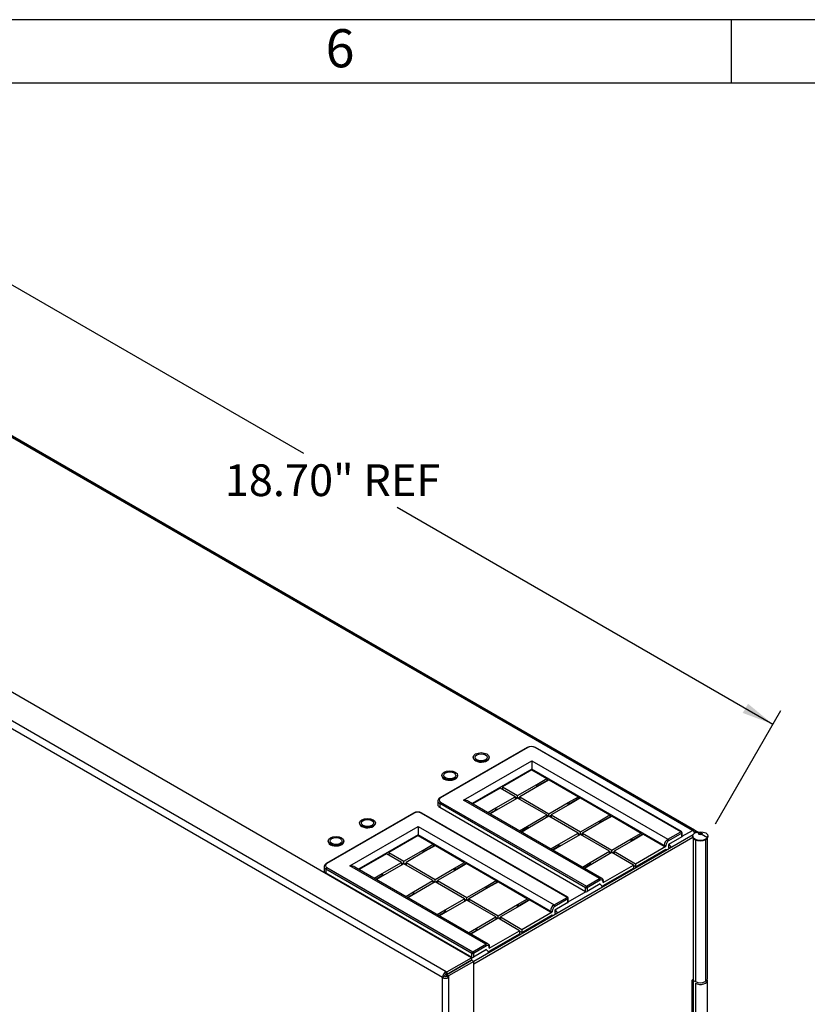
# Model space of a CAD drawing. Units: inches. Extents: x 0.2 to 21.8, y -0.1 to 16.3.
# Drawn here: x 3.6 to 6.7, y 12.4 to 16.3 of the extents above; entities that cross this region are included whole.
import ezdxf
from ezdxf.enums import TextEntityAlignment as Align
from ezdxf.lldxf.tags import DXFTag

# ---------------------------------------------------------------- set-up
doc = ezdxf.new("R2010")
doc.units = ezdxf.units.IN
doc.header["$MEASUREMENT"] = 0
for name, color, linetype in [('Default', 7, 'Continuous'), ('DV2_Default', 7, 'Continuous'), ('TEXT', 7, 'Continuous')]:
    doc.layers.add(name, color=color, linetype=linetype)
doc.styles.add('SEACAD_Arial', font='arial.ttf')
tags = doc.linetypes.add('DOT2', pattern=[0.125, 0, -0.125]).pattern_tags.tags
tags[6:7] = [DXFTag(74, 4), DXFTag(75, 0), DXFTag(340, '0'), DXFTag(46, 0.0), DXFTag(50, 0.0), DXFTag(44, 0.0), DXFTag(45, 0.0)]
tags[4:5] = [DXFTag(74, 4), DXFTag(75, 0), DXFTag(340, '0'), DXFTag(46, 0.0), DXFTag(50, 0.0), DXFTag(44, 0.0), DXFTag(45, 0.0)]
doc.dimstyles.new('SMP', dxfattribs={"dimtxt": 0.125, "dimasz": 0.125, "dimexe": 0.0625, "dimexo": 0.0625, "dimgap": 0.03125, "dimtad": 0, "dimtih": 1, "dimtoh": 1, "dimdec": 3, "dimzin": 4, "dimdsep": 46, "dimtxsty": 'SEACAD_Arial', "dimblk1": '_SE_FILLED', "dimblk2": '_SE_FILLED', "dimsah": 1, "dimcen": 0.0625, "dimadec": 0, "dimazin": 0, "dimtfac": 0.75, "dimtofl": 0, "dimtmove": 0, "dimatfit": 3, "dimfxl": 1, "dimtolj": 1, "dimtzin": 4, "dimarcsym": 0})

# ---------------------------------------------------------------- blocks, each defined once
blk = doc.blocks.new('SE1')
at = {"layer": 'DV2_Default', "color": 7, "linetype": 'Continuous'}
for p, q in [((6.2372, 13.127), (2.9789, 15.0082)), ((6.2457, 13.1279), (2.9874, 15.0091)), ((5.3684, 12.626), (2.0883, 14.5198)), ((5.2544, 12.5481), (1.9557, 14.4526)), ((1.9697, 14.4768), (5.2684, 12.5724)), ((5.5874, 13.4531), (5.2444, 13.2551)), ((5.5899, 13.4528), (5.2469, 13.2548)), ((6.1914, 13.1218), (5.6182, 13.4528)), ((6.1939, 13.1221), (5.6207, 13.4531)), ((5.3371, 13.2456), (5.6058, 13.4008)), ((5.3754, 13.4146), (5.3754, 13.4117)), ((5.4377, 13.4117), (5.4377, 13.4146)), ((5.6058, 13.4008), (6.1402, 13.0922)), ((5.6058, 13.4008), (5.6058, 13.3681)), ((5.6058, 13.3681), (5.3712, 13.2327)), ((5.6058, 13.3651), (5.49, 13.2982)), ((5.6058, 13.3681), (5.6058, 13.3651)), ((6.126, 13.0677), (5.6058, 13.3681)), ((5.6058, 13.3651), (5.665, 13.3309)), ((5.2517, 13.3431), (5.2517, 13.3403)), ((5.3139, 13.3403), (5.3139, 13.3431)), ((5.6252, 13.3079), (5.665, 13.3309)), ((5.6685, 13.3247), (5.6331, 13.3043)), ((5.6738, 13.3258), (5.6341, 13.3028)), ((5.6703, 13.3237), (5.6685, 13.3247)), ((5.6738, 13.3258), (5.7887, 13.2594)), ((5.4812, 13.2931), (5.3739, 13.2312)), ((5.5404, 13.2589), (5.4812, 13.2931)), ((5.49, 13.2982), (5.5492, 13.264)), ((5.49, 13.2982), (5.49, 13.288)), ((5.5492, 13.264), (5.6252, 13.3079)), ((5.6341, 13.3028), (5.5581, 13.2589)), ((5.6252, 13.2977), (5.6252, 13.3079)), ((5.2361, 13.2426), (5.2361, 13.2279)), ((5.8715, 12.9371), (5.3371, 13.2456)), ((5.4644, 13.215), (5.5404, 13.2589)), ((5.5492, 13.2538), (5.4732, 13.2099)), ((5.5404, 13.2589), (5.5404, 13.2487)), ((5.5474, 13.2528), (5.5404, 13.2569)), ((5.5492, 13.2538), (5.5492, 13.264)), ((5.6641, 13.1875), (5.5492, 13.2538)), ((5.5581, 13.2569), (5.551, 13.2528)), ((5.5581, 13.2589), (5.673, 13.1926)), ((5.5581, 13.2589), (5.5581, 13.2487)), ((5.749, 13.2365), (5.7887, 13.2594)), ((5.7923, 13.2533), (5.7568, 13.2328)), ((5.7976, 13.2543), (5.7578, 13.2313)), ((5.7941, 13.2523), (5.7923, 13.2533)), ((5.7976, 13.2543), (5.9125, 13.188)), ((5.8167, 12.9014), (5.2434, 13.2324)), ((5.2434, 13.2324), (5.2434, 13.2177)), ((5.2434, 13.2177), (5.8167, 12.8867)), ((5.2469, 13.2385), (5.8202, 12.9075)), ((5.8815, 12.9381), (5.3571, 13.2409)), ((5.4331, 13.197), (5.4644, 13.215)), ((5.4636, 13.2064), (5.4402, 13.1929)), ((5.4732, 13.2099), (5.4419, 13.1919)), ((5.4644, 13.215), (5.4644, 13.2058)), ((5.673, 13.1926), (5.749, 13.2365)), ((5.7578, 13.2313), (5.6818, 13.1875)), ((5.749, 13.2262), (5.749, 13.2365)), ((5.1401, 13.1949), (4.7972, 12.9969)), ((5.1426, 13.1946), (4.7997, 12.9966)), ((5.7442, 12.8636), (5.1709, 13.1946)), ((5.7467, 12.8639), (5.1734, 13.1949)), ((5.5881, 13.1436), (5.6641, 13.1875)), ((5.673, 13.1824), (5.5969, 13.1385)), ((5.6641, 13.1875), (5.6641, 13.1773)), ((5.6712, 13.1813), (5.6641, 13.1854)), ((5.673, 13.1824), (5.673, 13.1926)), ((5.7879, 13.116), (5.673, 13.1824)), ((5.6818, 13.1854), (5.6747, 13.1813)), ((5.6818, 13.1875), (5.7967, 13.1211)), ((5.6818, 13.1875), (5.6818, 13.1773)), ((5.8727, 13.165), (5.9125, 13.188)), ((5.916, 13.1818), (5.8806, 13.1614)), ((5.9213, 13.1829), (5.8816, 13.1599)), ((5.9178, 13.1808), (5.916, 13.1818)), ((5.9213, 13.1829), (6.0362, 13.1165)), ((4.8898, 12.9874), (5.1585, 13.1426)), ((4.9282, 13.1563), (4.9282, 13.1535)), ((4.9904, 13.1535), (4.9904, 13.1563)), ((5.1585, 13.1426), (5.6929, 12.834)), ((5.1585, 13.1426), (5.1585, 13.1099)), ((5.5568, 13.1255), (5.5881, 13.1436)), ((5.5873, 13.135), (5.5639, 13.1214)), ((5.5969, 13.1385), (5.5657, 13.1204)), ((5.5881, 13.1436), (5.5881, 13.1344)), ((5.7967, 13.1211), (5.8727, 13.165)), ((5.8816, 13.1599), (5.8055, 13.116)), ((5.8727, 13.1548), (5.8727, 13.165)), ((6.1964, 13.1035), (6.2372, 13.127)), ((5.1585, 13.1099), (4.924, 12.9745)), ((5.1585, 13.1068), (5.0427, 13.04)), ((5.1585, 13.1099), (5.1585, 13.1068)), ((5.6788, 12.8095), (5.1585, 13.1099)), ((5.1585, 13.1068), (5.2178, 13.0726)), ((6.2395, 13.1093), (5.3769, 12.6112)), ((6.2392, 13.0993), (5.3769, 12.6014)), ((5.7118, 13.0721), (5.7879, 13.116)), ((5.7967, 13.1109), (5.7207, 13.067)), ((5.7879, 13.116), (5.7879, 13.1058)), ((5.7949, 13.1099), (5.7879, 13.114)), ((5.7967, 13.1109), (5.7967, 13.1211)), ((5.9116, 13.0446), (5.7967, 13.1109)), ((5.8055, 13.114), (5.7985, 13.1099)), ((5.8055, 13.116), (5.9204, 13.0497)), ((5.8055, 13.116), (5.8055, 13.1058)), ((5.9204, 13.0497), (5.9965, 13.0936)), ((6.0053, 13.0885), (5.9293, 13.0446)), ((5.9965, 13.0936), (6.0362, 13.1165)), ((5.9965, 13.0834), (5.9965, 13.0936)), ((6.0398, 13.1104), (6.0043, 13.0899)), ((6.0451, 13.1114), (6.0053, 13.0885)), ((6.0415, 13.1094), (6.0398, 13.1104)), ((6.0451, 13.1114), (6.126, 13.0647)), ((6.1402, 13.0922), (6.1914, 13.1218)), ((6.195, 13.1157), (6.1437, 13.0861)), ((6.195, 13.101), (6.1437, 13.0714)), ((6.195, 13.101), (6.195, 13.1157)), ((6.1964, 13.1031), (6.1964, 13.1178)), ((6.2383, 13.1045), (6.2383, 13.1035)), ((6.2403, 13.0968), (6.2406, 13.0969)), ((6.2403, 13.0968), (6.2409, 13.0964)), ((6.2403, 13.0968), (6.2403, 12.5371)), ((6.2487, 13.0904), (6.2487, 12.5322)), ((6.2493, 13.1178), (6.2493, 13.1201)), ((6.288, 13.0904), (6.288, 12.5322)), ((6.2881, 13.0905), (6.2881, 12.5323)), ((6.2963, 12.5437), (6.2963, 13.0971)), ((6.2983, 13.1035), (6.2983, 13.1045)), ((4.8044, 13.0849), (4.8044, 13.0821)), ((4.8667, 13.0821), (4.8667, 13.0849)), ((5.102, 13.0058), (5.178, 13.0497)), ((5.178, 13.0497), (5.2178, 13.0726)), ((5.178, 13.0395), (5.178, 13.0497)), ((5.2213, 13.0665), (5.1858, 13.0461)), ((5.2266, 13.0675), (5.1868, 13.0446)), ((5.2231, 13.0655), (5.2213, 13.0665)), ((5.2266, 13.0675), (5.3415, 13.0012)), ((5.6806, 13.0541), (5.7118, 13.0721)), ((5.7111, 13.0635), (5.6877, 13.05)), ((5.7207, 13.067), (5.6894, 13.049)), ((5.7118, 13.0721), (5.7118, 13.0629)), ((5.9204, 13.0395), (5.9204, 13.0497)), ((6.0138, 12.9958), (6.1331, 13.0647)), ((6.0138, 12.9835), (6.1331, 13.0524)), ((6.126, 13.0647), (6.126, 13.0677)), ((6.1331, 13.0677), (6.1331, 13.0647)), ((6.1331, 13.0524), (6.1331, 13.0494)), ((6.1437, 13.0714), (6.1437, 13.0579)), ((6.1437, 13.0579), (6.1462, 13.0594)), ((6.1467, 13.0568), (6.1467, 13.0557)), ((5.0339, 13.0349), (4.9266, 12.9729)), ((5.0931, 13.0007), (5.0339, 13.0349)), ((5.0427, 13.04), (5.102, 13.0058)), ((5.0427, 13.04), (5.0427, 13.0298)), ((5.1868, 13.0446), (5.1108, 13.0007)), ((5.8356, 13.0007), (5.9116, 13.0446)), ((5.9204, 13.0395), (5.8444, 12.9956)), ((5.9116, 13.0446), (5.9116, 13.0344)), ((5.9187, 13.0385), (5.9116, 13.0425)), ((6.0049, 12.9907), (5.9204, 13.0395)), ((5.9293, 13.0425), (5.9222, 13.0385)), ((5.9293, 13.0446), (6.0138, 12.9958)), ((5.9293, 13.0446), (5.9293, 13.0344)), ((6.1211, 13.0455), (6.125, 13.0432)), ((4.7888, 12.9844), (4.7888, 12.9697)), ((5.3694, 12.6432), (4.7961, 12.9742)), ((4.7961, 12.9742), (4.7961, 12.9595)), ((4.7997, 12.9803), (5.373, 12.6493)), ((5.4242, 12.6789), (4.8898, 12.9874)), ((5.4342, 12.6799), (4.9098, 12.9826)), ((5.0171, 12.9568), (5.0931, 13.0007)), ((5.102, 12.9956), (5.026, 12.9517)), ((5.0931, 13.0007), (5.0931, 12.9905)), ((5.1002, 12.9946), (5.0931, 12.9986)), ((5.102, 12.9956), (5.102, 13.0058)), ((5.2169, 12.9292), (5.102, 12.9956)), ((5.1108, 12.9986), (5.1037, 12.9946)), ((5.1108, 13.0007), (5.2257, 12.9343)), ((5.1108, 13.0007), (5.1108, 12.9905)), ((5.2257, 12.9343), (5.3017, 12.9782)), ((5.3106, 12.9731), (5.2346, 12.9292)), ((5.3017, 12.9782), (5.3415, 13.0012)), ((5.3017, 12.968), (5.3017, 12.9782)), ((5.345, 12.9951), (5.3096, 12.9746)), ((5.3503, 12.9961), (5.3106, 12.9731)), ((5.3468, 12.9941), (5.345, 12.9951)), ((5.3503, 12.9961), (5.4652, 12.9298)), ((5.8043, 12.9826), (5.8356, 13.0007)), ((5.8348, 12.9921), (5.8114, 12.9786)), ((5.8444, 12.9956), (5.8132, 12.9775)), ((5.8356, 13.0007), (5.8356, 12.9915)), ((5.8856, 12.9218), (6.0049, 12.9907)), ((5.8856, 12.9095), (6.0049, 12.9784)), ((6.0049, 12.9907), (6.0049, 12.9784)), ((6.0138, 12.9835), (6.0049, 12.9886)), ((6.0138, 12.9958), (6.0138, 12.9835)), ((6.0359, 12.9963), (6.0359, 12.9917)), ((6.0444, 13.0012), (6.0444, 12.9966)), ((4.7961, 12.9595), (5.3694, 12.6285)), ((4.9859, 12.9388), (5.0171, 12.9568)), ((5.0163, 12.9482), (4.9929, 12.9347)), ((5.026, 12.9517), (4.9947, 12.9336)), ((5.0171, 12.9568), (5.0171, 12.9476)), ((5.2257, 12.9241), (5.2257, 12.9343)), ((5.8202, 12.9075), (5.8715, 12.9371)), ((5.1409, 12.8854), (5.2169, 12.9292)), ((5.2257, 12.9241), (5.1497, 12.8803)), ((5.2169, 12.9292), (5.2169, 12.919)), ((5.2239, 12.9231), (5.2169, 12.9272)), ((5.3406, 12.8578), (5.2257, 12.9241)), ((5.2346, 12.9272), (5.2275, 12.9231)), ((5.2346, 12.9292), (5.3495, 12.8629)), ((5.2346, 12.9292), (5.2346, 12.919)), ((5.3495, 12.8629), (5.4255, 12.9068)), ((5.4343, 12.9017), (5.3583, 12.8578)), ((5.4255, 12.9068), (5.4652, 12.9298)), ((5.4255, 12.8966), (5.4255, 12.9068)), ((5.4688, 12.9236), (5.4333, 12.9032)), ((5.4741, 12.9247), (5.4343, 12.9017)), ((5.4705, 12.9226), (5.4688, 12.9236)), ((5.4741, 12.9247), (5.589, 12.8583)), ((5.8167, 12.8867), (5.8167, 12.9014)), ((5.875, 12.931), (5.8237, 12.9014)), ((5.875, 12.9163), (5.8237, 12.8867)), ((5.8237, 12.9014), (5.8237, 12.8867)), ((5.875, 12.915), (5.875, 12.9163)), ((5.8856, 12.9218), (5.8856, 12.9249)), ((5.8856, 12.9065), (5.8856, 12.9095)), ((5.8871, 12.9238), (5.8871, 12.9269)), ((5.8871, 12.9085), (5.8871, 12.9104)), ((5.8878, 12.9108), (5.8918, 12.9085)), ((5.8945, 12.9137), (5.8961, 12.9136)), ((5.9049, 12.9207), (5.9049, 12.9161)), ((5.1096, 12.8673), (5.1409, 12.8854)), ((5.1401, 12.8767), (5.1167, 12.8632)), ((5.1497, 12.8803), (5.1184, 12.8622)), ((5.1409, 12.8854), (5.1409, 12.8762)), ((5.2646, 12.8139), (5.3406, 12.8578)), ((5.3406, 12.8578), (5.3406, 12.8476)), ((5.3477, 12.8517), (5.3406, 12.8558)), ((5.3495, 12.8527), (5.3495, 12.8629)), ((5.3583, 12.8558), (5.3512, 12.8517)), ((5.3583, 12.8578), (5.4732, 12.7915)), ((5.3583, 12.8578), (5.3583, 12.8476)), ((5.5492, 12.8353), (5.589, 12.8583)), ((5.6929, 12.834), (5.7442, 12.8636)), ((5.7477, 12.8575), (5.6965, 12.8279)), ((5.7477, 12.8428), (5.7477, 12.8575)), ((5.7492, 12.8453), (5.8195, 12.8859)), ((5.7492, 12.8448), (5.7492, 12.8595)), ((5.3495, 12.8527), (5.2734, 12.8088)), ((5.4644, 12.7864), (5.3495, 12.8527)), ((5.4732, 12.7915), (5.5492, 12.8353)), ((5.5581, 12.8302), (5.482, 12.7864)), ((5.5492, 12.8251), (5.5492, 12.8353)), ((5.5925, 12.8522), (5.5571, 12.8317)), ((5.5978, 12.8532), (5.5581, 12.8302)), ((5.5943, 12.8512), (5.5925, 12.8522)), ((5.5978, 12.8532), (5.6788, 12.8065)), ((5.7477, 12.8428), (5.6965, 12.8132)), ((5.2333, 12.7959), (5.2646, 12.8139)), ((5.2638, 12.8053), (5.2404, 12.7918)), ((5.2734, 12.8088), (5.2422, 12.7908)), ((5.2646, 12.8139), (5.2646, 12.8047)), ((5.3883, 12.7425), (5.4644, 12.7864)), ((5.4732, 12.7813), (5.3972, 12.7374)), ((5.4644, 12.7864), (5.4644, 12.7762)), ((5.4714, 12.7802), (5.4644, 12.7843)), ((5.4732, 12.7813), (5.4732, 12.7915)), ((5.5577, 12.7325), (5.4732, 12.7813)), ((5.482, 12.7843), (5.475, 12.7802)), ((5.482, 12.7864), (5.5665, 12.7376)), ((5.482, 12.7864), (5.482, 12.7762)), ((5.5665, 12.7376), (5.6859, 12.8065)), ((5.5665, 12.7253), (5.6859, 12.7942)), ((5.6738, 12.7873), (5.6778, 12.785)), ((5.6788, 12.8065), (5.6788, 12.8095)), ((5.6859, 12.8095), (5.6859, 12.8065)), ((5.6859, 12.7942), (5.6859, 12.7912)), ((5.6965, 12.8132), (5.6965, 12.7997)), ((5.6965, 12.7997), (5.6989, 12.8011)), ((5.6995, 12.7986), (5.6995, 12.7975)), ((5.3571, 12.7244), (5.3883, 12.7425)), ((5.3883, 12.7425), (5.3883, 12.7333)), ((5.3876, 12.7338), (5.3642, 12.7203)), ((5.3972, 12.7374), (5.3659, 12.7193)), ((5.4384, 12.6636), (5.5577, 12.7325)), ((5.4384, 12.6513), (5.5577, 12.7202)), ((5.5577, 12.7325), (5.5577, 12.7202)), ((5.5665, 12.7253), (5.5577, 12.7304)), ((5.5665, 12.7376), (5.5665, 12.7253)), ((5.373, 12.6493), (5.4242, 12.6789)), ((5.4278, 12.6728), (5.3765, 12.6432)), ((5.4384, 12.6636), (5.4384, 12.6666)), ((5.4398, 12.6656), (5.4398, 12.6687)), ((5.2719, 12.5703), (5.3684, 12.626)), ((5.3684, 12.6254), (5.3723, 12.6277)), ((5.3684, 12.626), (5.3684, 12.6162)), ((5.3694, 12.6285), (5.3694, 12.6432)), ((5.4278, 12.6581), (5.3765, 12.6285)), ((5.3765, 12.6432), (5.3765, 12.6285)), ((5.4278, 12.6568), (5.4278, 12.6581)), ((5.4384, 12.6483), (5.4384, 12.6513)), ((5.4398, 12.6503), (5.4398, 12.6522)), ((5.3684, 12.6162), (5.2699, 12.5594)), ((5.2719, 12.5605), (5.3684, 12.6162)), ((5.3769, 12.6113), (5.2784, 12.5545)), ((5.3769, 12.6113), (5.3684, 12.6162)), ((5.3769, 10.8143), (5.3769, 12.6113)), ((5.2628, 12.553), (5.2544, 12.5481)), ((5.2544, 8.7837), (5.2544, 12.5481)), ((5.2684, 12.5724), (5.2684, 12.5626)), ((5.2684, 12.5724), (5.2719, 12.5703)), ((5.2684, 12.5626), (5.2719, 12.5605)), ((5.2784, 12.5545), (5.2699, 12.5594)), ((5.2699, 12.5594), (5.2699, 12.553)), ((5.2784, 12.5481), (5.2699, 12.553)), ((5.2719, 12.5703), (5.2719, 12.5605)), ((5.2784, 12.5545), (5.2784, 12.5481)), ((5.2784, 12.5481), (5.2784, 8.7837)), ((6.2403, 12.5402), (6.2362, 12.5378)), ((6.2362, 12.0244), (6.2362, 12.5378)), ((6.2403, 12.5371), (6.2487, 12.5322)), ((6.2406, 12.5369), (6.2406, 12.0302)), ((6.2489, 12.526), (6.2489, 12.0188)), ((6.288, 12.5322), (6.2881, 12.5323)), ((6.2963, 12.0301), (6.2963, 12.5373))]:
    blk.add_line(p, q, dxfattribs=at)
for centre, radius, start, end in [((5.604, 13.4211), 0.036, 62.4938, 117.5062), ((5.687, 13.4316), 0.1383, 243.4696, 247.0592), ((5.2506, 13.242), 0.0145, 115.3427, 177.5399), ((5.8107, 13.3602), 0.1383, 243.4696, 247.0592), ((5.1568, 13.1629), 0.036, 62.4938, 117.5062), ((5.9345, 13.2887), 0.1383, 243.4696, 247.0592), ((6.0582, 13.2173), 0.1383, 243.4696, 247.0592), ((6.1914, 13.1178), 0.005, 0, 60), ((5.2397, 13.1734), 0.1383, 243.4696, 247.0592), ((4.8034, 12.9837), 0.0145, 115.3427, 177.5399), ((5.3635, 13.1019), 0.1383, 243.4696, 247.0592), ((5.4872, 13.0305), 0.1383, 243.4696, 247.0592), ((5.8589, 12.9097), 0.0283, 351.6917, 357.6389), ((5.7442, 12.8595), 0.005, 0, 60), ((5.611, 12.959), 0.1383, 243.4696, 247.0592), ((5.4116, 12.6515), 0.0283, 351.6917, 357.6389)]:
    blk.add_arc(centre, radius, start, end, dxfattribs=at)
for centre, major_axis, start_param, end_param in [((5.5899, 13.4487), (0.0025, -0.00433), 2.356194, 3.141593), ((5.604, 13.4447), (-0.02, 0), 3.926991, 5.497787), ((5.6182, 13.4487), (-0.0025, -0.00433), 3.141593, 3.926991), ((5.4066, 13.4133), (-0.0313, 0), 0, 3.234475), ((5.4066, 13.4133), (-0.0313, 0), 6.190303, 6.283185), ((5.2828, 13.3419), (-0.0313, 0), 0, 3.234475), ((5.2828, 13.3419), (-0.0313, 0), 6.190303, 6.283185), ((5.6685, 13.3288), (-0.0025, 0.00433), 0.785398, 2.356194), ((5.6296, 13.3013), (0.00625, 0), 0.58404, 0.986756), ((5.2611, 13.2426), (0.025, 0), 3.140489, 3.926991), ((5.2611, 13.2467), (0.02, 0), 2.356194, 3.926991), ((5.2469, 13.2507), (0.0025, -0.00433), 2.356194, 3.141418), ((5.3371, 13.2293), (-0.0283, 0), 3.926991, 4.712389), ((5.7923, 13.2574), (-0.0025, 0.00433), 0.785398, 2.356194), ((5.2611, 13.2279), (0.025, 0), 3.141593, 3.926991), ((5.2469, 13.2344), (0.0025, 0.00433), 0.785398, 2.356194), ((5.4688, 13.2084), (-0.00625, 0), 0.58404, 0.986756), ((5.7534, 13.2298), (0.00625, 0), 0.58404, 0.986756), ((5.1426, 13.1905), (0.0025, -0.00433), 2.356194, 3.141593), ((5.1568, 13.1864), (-0.02, 0), 3.926991, 5.497787), ((5.1709, 13.1905), (-0.0025, -0.00433), 3.141593, 3.926991), ((5.916, 13.1859), (-0.0025, 0.00433), 0.785398, 2.356194), ((4.9593, 13.1551), (-0.0313, 0), 0, 3.234475), ((4.9593, 13.1551), (-0.0313, 0), 6.190303, 6.283185), ((5.5925, 13.1369), (-0.00625, 0), 0.58404, 0.986756), ((5.8771, 13.1584), (0.00625, 0), 0.58404, 0.986756), ((6.2372, 13.1132), (-0.0085, -0.0147), 2.356194, 3.926991), ((6.2372, 13.1132), (-0.0085, 0.0147), 4.602599, 5.497787), ((6.0009, 13.0869), (0.00625, 0), 0.58404, 0.986756), ((6.0398, 13.1145), (-0.0025, 0.00433), 0.785398, 2.356194), ((6.1402, 13.0759), (-0.01, -0.0173), 3.926991, 5.497787), ((6.1402, 13.0882), (0.0025, -0.00433), 0.785398, 2.356194), ((6.1914, 13.1178), (-0.0025, -0.00433), 3.141593, 3.926991), ((6.1914, 13.1178), (0.0025, -0.00433), 0.785398, 2.356194), ((6.1914, 13.1178), (-0.005, 0), 2.356194, 3.141593), ((6.1914, 13.1031), (-0.005, 0), 2.356194, 3.141593), ((6.2683, 13.1035), (0.03, 0), 3.141593, 6.283185), ((6.2683, 13.1081), (0.0051, 0), 0.741679, 2.399914), ((4.8356, 13.0837), (-0.0313, 0), 0, 3.234475), ((4.8356, 13.0837), (-0.0313, 0), 6.190303, 6.283185), ((5.2213, 13.0706), (-0.0025, 0.00433), 0.785398, 2.356194), ((5.7163, 13.0655), (-0.00625, 0), 0.58404, 0.986756), ((6.1296, 13.0698), (0.005, 0), 3.926991, 5.497787), ((6.1296, 13.0667), (0.005, 0), 3.926991, 5.497787), ((6.1296, 13.0514), (0.005, 0), 4.179671, 5.497787), ((6.1437, 13.0739), (0.0075, 0.013), 0.785398, 2.356194), ((6.1437, 13.0555), (0.0075, 0.013), -3.926991, -3.801663), ((6.1432, 13.0589), (0.0025, -0.00433), 0.785398, 2.205626), ((6.1432, 13.0589), (0.0085, -0.0147), 1.302421, 2.244542), ((5.1824, 13.043), (0.00625, 0), 0.58404, 0.986756), ((6.0551, 12.9938), (0.0136, -0.0236), -4.420288, -4.263542), ((6.1402, 13.0575), (0.01, 0.0173), 2.418735, 2.707102), ((4.8138, 12.9844), (0.025, 0), 3.140489, 3.926991), ((4.8138, 12.9884), (0.02, 0), 2.356194, 3.926991), ((4.7997, 12.9762), (0.0025, 0.00433), 0.785398, 2.356194), ((4.7997, 12.9925), (0.0025, -0.00433), 2.356194, 3.141418), ((4.8898, 12.9711), (-0.0283, 0), 3.926991, 4.712389), ((5.3061, 12.9716), (0.00625, 0), 0.58404, 0.986756), ((5.345, 12.9992), (-0.0025, 0.00433), 0.785398, 2.356194), ((5.84, 12.9941), (-0.00625, 0), 0.58404, 0.986756), ((4.8138, 12.9697), (0.025, 0), 3.141593, 3.926991), ((5.0215, 12.9502), (-0.00625, 0), 0.58404, 0.986756), ((5.8715, 12.9208), (-0.01, -0.0173), 3.143874, 3.926991), ((5.8715, 12.933), (0.0025, -0.00433), 0.785398, 2.356194), ((5.875, 12.9187), (-0.0075, -0.013), 2.356194, 3.926991), ((5.4299, 12.9002), (0.00625, 0), 0.58404, 0.986756), ((5.4688, 12.9277), (-0.0025, 0.00433), 0.785398, 2.356194), ((5.8202, 12.9034), (-0.0025, -0.00433), 3.926991, 5.497787), ((5.8202, 12.9034), (-0.005, 0), 0.785398, 2.356194), ((5.8202, 12.9034), (0.0025, -0.00433), 0.785398, 2.356194), ((5.8727, 12.9027), (-0.0085, 0.0147), 4.444014, 5.386135), ((5.875, 12.9004), (-0.0075, -0.013), -4.052319, -3.926991), ((5.8821, 12.9269), (-0.005, 0), 2.356194, 3.141803), ((5.8821, 12.9238), (-0.005, 0), 2.356194, 3.141593), ((5.8821, 12.9085), (-0.005, 0), 2.356194, 3.141781), ((5.9076, 12.9474), (0.0185, 0.032), 3.341392, 3.403392), ((5.8872, 12.8908), (-0.0125, -0.0217), 3.188282, 3.403392), ((5.1453, 12.8787), (-0.00625, 0), 0.58404, 0.986756), ((5.5925, 12.8563), (-0.0025, 0.00433), 0.785398, 2.356194), ((5.7442, 12.8595), (-0.0025, -0.00433), 3.141593, 3.926991), ((5.7442, 12.8595), (0.0025, -0.00433), 0.785398, 2.356194), ((5.7442, 12.8595), (-0.005, 0), 2.356194, 3.141593), ((5.8202, 12.8887), (0.005, 0), 3.926991, 5.497787), ((5.3505, 12.8421), (-0.0125, -0.0217), 4.432997, 4.521377), ((5.342, 12.847), (-0.0125, -0.0217), -4.35857, -4.329707), ((5.5536, 12.8287), (0.00625, 0), 0.58404, 0.986756), ((5.6929, 12.8177), (-0.01, -0.0173), 3.926991, 5.497787), ((5.6965, 12.8157), (0.0075, 0.013), 0.785398, 2.356194), ((5.6929, 12.8299), (0.0025, -0.00433), 0.785398, 2.356194), ((5.7442, 12.8448), (-0.005, 0), 2.356194, 3.141593), ((5.269, 12.8073), (-0.00625, 0), 0.58404, 0.986756), ((5.6823, 12.8116), (0.005, 0), 3.926991, 5.497787), ((5.6823, 12.8085), (0.005, 0), 3.926991, 5.497787), ((5.6929, 12.7993), (0.01, 0.0173), 2.418735, 2.707102), ((5.6823, 12.7932), (0.005, 0), 4.179671, 5.497787), ((5.6965, 12.7973), (0.0075, 0.013), -3.926991, -3.801663), ((5.6959, 12.8006), (0.0025, -0.00433), 0.785398, 2.205626), ((5.6959, 12.8006), (0.0085, -0.0147), 1.302421, 2.244542), ((5.3928, 12.7358), (-0.00625, 0), 0.58404, 0.986756), ((5.4242, 12.6626), (-0.01, -0.0173), 3.143874, 3.926991), ((5.4242, 12.6748), (0.0025, -0.00433), 0.785398, 2.356194), ((5.4278, 12.6605), (-0.0075, -0.013), 2.356194, 3.926991), ((5.4348, 12.6687), (-0.005, 0), 2.356194, 3.141803), ((5.4348, 12.6656), (-0.005, 0), 2.356194, 3.141593), ((5.373, 12.6452), (-0.0025, -0.00433), 3.926991, 5.497787), ((5.373, 12.6452), (-0.005, 0), 0.785398, 2.356194), ((5.373, 12.6305), (0.005, 0), 3.926991, 5.497787), ((5.373, 12.6452), (0.0025, -0.00433), 0.785398, 2.356194), ((5.4255, 12.6445), (-0.0085, 0.0147), 4.444014, 5.386135), ((5.4278, 12.6421), (-0.0075, -0.013), -4.052319, -3.926991), ((5.4348, 12.6503), (-0.005, 0), 2.356194, 3.141781), ((5.2684, 12.5562), (-0.0099, -0.0172), 3.926991, 5.497787), ((5.2664, 12.555), (-0.017, 0), 0.785398, 2.356194), ((5.2684, 12.5562), (-0.00391, -0.00677), 3.926991, 5.497787), ((5.2664, 12.555), (-0.005, 0), 0.785398, 2.356194), ((6.2683, 12.5436), (-0.0277, 0), 0.785398, 2.356194), ((6.2685, 12.5373), (-0.0278, 0), 0.785398, 3.34038), ((6.2685, 12.5437), (-0.0278, 0), 2.356194, 3.141593)]:
    blk.add_ellipse(centre, major_axis=major_axis, ratio=0.57735, start_param=start_param, end_param=end_param, dxfattribs=at)
for centre, major_axis in [((5.4066, 13.4146), (0.0311, 0)), ((5.4066, 13.4146), (0.0238, 0)), ((5.2828, 13.3431), (0.0311, 0)), ((5.2828, 13.3431), (0.0238, 0)), ((4.9593, 13.1563), (0.0311, 0)), ((4.9593, 13.1563), (0.0238, 0)), ((4.8356, 13.0849), (-0.0311, 0)), ((4.8356, 13.0849), (-0.0237, 0)), ((6.2683, 13.1045), (0.03, 0)), ((6.2683, 13.1138), (0.0075, 0))]:
    blk.add_ellipse(centre, major_axis=major_axis, ratio=0.57735, dxfattribs=at)
for points, knots in [([(5.4644, 13.215), (5.4635, 13.2136), (5.4628, 13.212), (5.4625, 13.2096), (5.4625, 13.2089), (5.4628, 13.2074), (5.4631, 13.2068), (5.4636, 13.2064)], [0, 0, 0, 0, 0.5, 0.5, 0.75, 0.75, 1, 1, 1, 1]), ([(5.5881, 13.1436), (5.5872, 13.1421), (5.5866, 13.1406), (5.5862, 13.1382), (5.5862, 13.1374), (5.5865, 13.136), (5.5868, 13.1354), (5.5873, 13.135)], [0, 0, 0, 0, 0.5, 0.5, 0.75, 0.75, 1, 1, 1, 1]), ([(5.7118, 13.0721), (5.711, 13.0707), (5.7103, 13.0691), (5.71, 13.0667), (5.71, 13.066), (5.7103, 13.0645), (5.7106, 13.0639), (5.7111, 13.0635)], [0, 0, 0, 0, 0.5, 0.5, 0.75, 0.75, 1, 1, 1, 1]), ([(5.8356, 13.0007), (5.8347, 12.9993), (5.8341, 12.9977), (5.8337, 12.9953), (5.8337, 12.9945), (5.834, 12.9931), (5.8343, 12.9925), (5.8348, 12.9921)], [0, 0, 0, 0, 0.5, 0.5, 0.75, 0.75, 1, 1, 1, 1]), ([(5.0171, 12.9568), (5.0162, 12.9554), (5.0156, 12.9538), (5.0153, 12.9514), (5.0153, 12.9506), (5.0155, 12.9492), (5.0159, 12.9486), (5.0163, 12.9482)], [0, 0, 0, 0, 0.5, 0.5, 0.75, 0.75, 1, 1, 1, 1]), ([(5.8871, 12.9269), (5.887, 12.9283), (5.8868, 12.9312), (5.885, 12.9355), (5.8826, 12.9372), (5.8814, 12.938)], [0, 0, 0, 0, 0.283417, 0.680782, 1, 1, 1, 1]), ([(5.1409, 12.8854), (5.14, 12.8839), (5.1393, 12.8823), (5.139, 12.88), (5.139, 12.8792), (5.1393, 12.8778), (5.1396, 12.8771), (5.1401, 12.8767)], [0, 0, 0, 0, 0.5, 0.5, 0.75, 0.75, 1, 1, 1, 1]), ([(5.2646, 12.8139), (5.2637, 12.8125), (5.2631, 12.8109), (5.2627, 12.8085), (5.2627, 12.8077), (5.263, 12.8063), (5.2633, 12.8057), (5.2638, 12.8053)], [0, 0, 0, 0, 0.5, 0.5, 0.75, 0.75, 1, 1, 1, 1]), ([(5.3883, 12.7425), (5.3875, 12.741), (5.3868, 12.7394), (5.3865, 12.7371), (5.3865, 12.7363), (5.3868, 12.7349), (5.3871, 12.7343), (5.3876, 12.7338)], [0, 0, 0, 0, 0.5, 0.5, 0.75, 0.75, 1, 1, 1, 1]), ([(5.4398, 12.6687), (5.4398, 12.6701), (5.4396, 12.673), (5.4377, 12.6773), (5.4354, 12.679), (5.4342, 12.6798)], [0, 0, 0, 0, 0.283417, 0.680782, 1, 1, 1, 1])]:
    blk.add_open_spline(points, degree=3, knots=knots, dxfattribs=at)
blk = doc.blocks.new('DMBLK4')
at = {"layer": 'Default', "linetype": 'Continuous'}
for points in [[(3.3478, 15.4193), (3.2291, 15.4637), (3.327, 15.3832)], [(6.456, 13.6247), (6.4352, 13.5887), (6.5538, 13.5442)]]:
    blk.add_hatch(color=7, dxfattribs=at).paths.add_polyline_path(points)
at = {"layer": 'Default', "color": 7, "linetype": 'Continuous'}
for p, q in [((3.0031, 15.0722), (3.2604, 15.5178)), ((3.2291, 15.4637), (4.7074, 14.6102)), ((5.0755, 14.3977), (6.5538, 13.5442)), ((6.3278, 13.1527), (6.5851, 13.5983))]:
    blk.add_line(p, q, dxfattribs=at)
at = {"layer": 'Default', "color": 7, "linetype": 'Continuous', "style": 'SEACAD_Arial'}
blk.add_text('18.70" REF', height=0.125, dxfattribs=at).set_placement((4.398, 14.5665), align=Align.TOP_LEFT)
blk = doc.blocks.new('_SE_FILLED')
at = {"color": 0}
blk.add_line((0, 0), (-1, 0), dxfattribs=at)
blk.add_solid([(0, 0), (-1, -0.1665), (-1, 0.1665), (0, 0)], dxfattribs=at)

msp = doc.modelspace()

# ---------------------------------------------------------------- linework, layer by layer
at = {"layer": 'Default', "color": 7, "linetype": 'Continuous'}
for p, q in [((21.75, 16.315), (0.25, 16.315)), ((6.39, 16.315), (6.39, 16.065)), ((21.5, 16.065), (0.5, 16.065))]:
    msp.add_line(p, q, dxfattribs=at)
at = {"layer": 'Default', "color": 7, "linetype": 'DOT2'}
msp.add_line((2.9718, 15.0181), (6.2965, 13.0986), dxfattribs=at)

# ---------------------------------------------------------------- block references
at = {"layer": 'Default'}
msp.add_blockref('SE1', (0, 0), dxfattribs=at)

# ---------------------------------------------------------------- texts
at = {"layer": 'TEXT', "insert": (4.7946, 16.1277), "char_height": 0.15, "width": 0.17867, "attachment_point": 7}
msp.add_mtext('{\\fArial|b0||i0||c0|p34;\\C7;\\H0.15;\\W1.;6}', dxfattribs=at)

# ---------------------------------------------------------------- dimensions: what is measured, and where the dimension line sits
at = {"layer": 'Default', "color": 7, "linetype": 'Continuous'}
dim = msp.add_linear_dim(base=(3.2291, 15.4637), p1=(2.9718, 15.0181), p2=(6.2965, 13.0986), angle=330, text='\\A1;18.70" REF {}', dimstyle='SMP', dxfattribs=at)
dim.commit()
dim.dimension.update_dxf_attribs({"geometry": 'DMBLK4', "text_midpoint": (4.8915, 14.504), "dimtype": 161})

doc.saveas('drawing.dxf')
